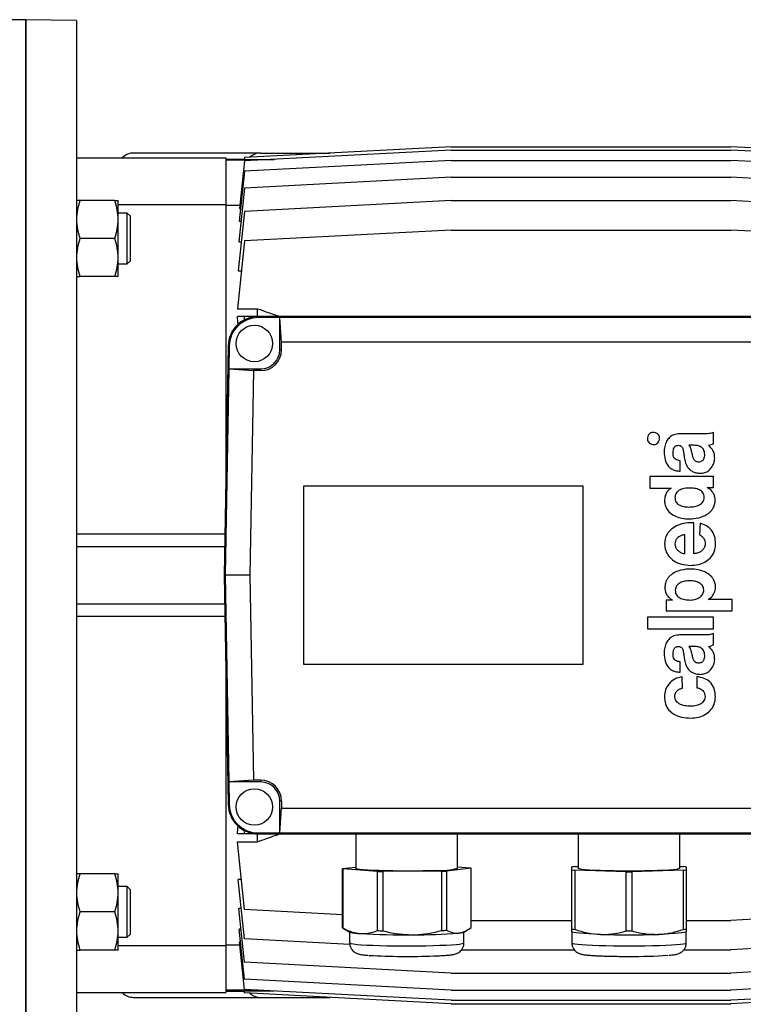
# Model space of a CAD drawing. Units: millimetres. Extents: x -4 to 213, y 0 to 297.
# Drawn here: x 59 to 82, y 69 to 100 of the extents above; entities that cross this region are included whole.
import ezdxf

# ---------------------------------------------------------------- set-up
doc = ezdxf.new("R2010")
doc.units = ezdxf.units.MM

msp = doc.modelspace()

# ---------------------------------------------------------------- linework, layer by layer
at = {"color": 7, "linetype": 'Continuous', "lineweight": 25}
for p, q in [((59.377, 99.552), (57.677, 99.552)), ((60.977, 99.5241), (59.377, 99.552)), ((59.377, 99.552), (59.377, 64.552)), ((59.377, 82.052), (59.377, 99.552)), ((60.977, 99.5241), (60.977, 64.5799)), ((72.777, 95.552), (66.2666, 95.2108)), ((72.777, 95.552), (81.577, 95.552)), ((82.88, 95.4837), (81.577, 95.552)), ((66.777, 95.352), (62.777, 95.352)), ((72.777, 95.4435), (66.2666, 95.1023)), ((66.777, 95.352), (68.9607, 95.352)), ((72.777, 95.4435), (81.577, 95.4435)), ((88.0873, 95.1023), (81.577, 95.4435)), ((60.977, 95.202), (65.677, 95.202)), ((65.677, 95.202), (65.677, 93.7305)), ((66.2604, 95.152), (65.677, 95.152)), ((66.6876, 95.1244), (65.677, 95.1244)), ((66.2666, 95.1023), (66.1091, 93.6035)), ((66.2666, 95.2108), (66.2604, 95.1512)), ((66.2604, 95.1512), (67.198, 95.1512)), ((72.777, 95.1198), (66.2666, 94.7787)), ((72.777, 95.1198), (81.577, 95.1198)), ((88.0873, 94.7787), (81.577, 95.1198)), ((66.2666, 94.7787), (66.1011, 93.2041)), ((72.777, 94.5862), (66.2666, 94.245)), ((72.777, 94.5862), (81.577, 94.5862)), ((88.0873, 94.245), (81.577, 94.5862)), ((66.2666, 94.245), (66.0885, 92.5505)), ((60.977, 93.7305), (60.987, 93.7305)), ((60.987, 93.2586), (60.987, 93.8586)), ((62.1798, 93.8586), (61.0941, 93.8586)), ((62.287, 93.2586), (62.287, 93.8586)), ((62.287, 93.7305), (65.677, 93.7305)), ((65.677, 93.7305), (65.677, 84.9165)), ((66.1193, 93.7002), (65.677, 93.7002)), ((72.777, 93.851), (66.2666, 93.5098)), ((72.777, 93.851), (81.577, 93.851)), ((88.0873, 93.5098), (81.577, 93.851)), ((60.987, 93.4586), (60.977, 93.4586)), ((62.577, 93.4586), (62.287, 93.4586)), ((62.677, 93.3586), (62.5763, 93.4593)), ((66.2666, 93.5098), (66.0698, 91.6367)), ((66.1091, 93.6035), (66.1431, 93.6035)), ((60.987, 92.0586), (60.987, 93.2586)), ((62.287, 92.0586), (62.287, 93.2586)), ((66.1011, 93.2041), (66.1572, 93.2041)), ((72.777, 92.9263), (66.2666, 92.5851)), ((72.777, 92.9263), (81.577, 92.9263)), ((88.0873, 92.5851), (81.577, 92.9263)), ((62.1798, 92.6586), (61.0941, 92.6586)), ((66.2666, 92.5851), (66.0419, 90.4465)), ((66.0885, 92.5505), (66.1658, 92.5505)), ((60.977, 91.8586), (60.987, 91.8586)), ((60.987, 91.4586), (60.987, 92.0586)), ((62.287, 91.4586), (62.287, 92.0586)), ((62.287, 91.8586), (62.577, 91.8586)), ((62.5763, 91.8579), (62.677, 91.9586)), ((66.0698, 91.6367), (66.1669, 91.6367)), ((62.1798, 91.4586), (61.0941, 91.4586)), ((66.0419, 90.4465), (66.677, 90.4465)), ((66.677, 90.202), (66.677, 90.4465)), ((66.2666, 90.202), (66.0419, 90.202)), ((66.2666, 90.096), (66.2666, 90.202)), ((66.7028, 90.202), (66.2666, 90.202)), ((66.7028, 90.1706), (66.7028, 90.202)), ((83.0511, 90.202), (66.7028, 90.202)), ((67.377, 90.1706), (66.7028, 90.1706)), ((67.377, 89.152), (67.377, 90.1706)), ((67.4328, 89.3902), (67.377, 90.1706)), ((82.3767, 90.1706), (67.377, 90.1706)), ((67.4328, 89.152), (67.4328, 89.3902)), ((82.3209, 89.3902), (67.4328, 89.3902)), ((65.7529, 89.2686), (65.627, 82.052)), ((65.7844, 89.268), (65.7529, 89.2686)), ((65.7844, 89.268), (65.7719, 88.552)), ((67.4328, 89.152), (67.377, 89.152)), ((65.7719, 88.552), (65.6584, 82.052)), ((65.7719, 88.552), (66.5514, 88.4961)), ((65.7719, 88.552), (66.777, 88.552)), ((66.5514, 88.4961), (66.4389, 82.052)), ((66.777, 88.4961), (66.5514, 88.4961)), ((66.777, 88.4961), (66.777, 88.552)), ((81.031, 86.191), (81.031, 86.5517)), ((80.695, 86.5066), (79.9667, 86.5066)), ((80.4109, 86.1447), (80.2561, 86.1447)), ((79.9852, 85.3294), (79.9852, 85.6591)), ((79.0262, 85.1584), (79.0262, 84.7988)), ((81.031, 85.1584), (79.0262, 85.1584)), ((81.031, 84.8165), (81.031, 85.1584)), ((68.127, 84.852), (68.127, 79.252)), ((76.927, 84.852), (68.127, 84.852)), ((76.927, 79.252), (76.927, 84.852)), ((79.0262, 84.7988), (79.7047, 84.7988)), ((79.7047, 84.7988), (79.7047, 84.7963)), ((80.8382, 84.8165), (81.031, 84.8165)), ((80.8382, 84.8115), (80.8382, 84.8165)), ((80.4197, 82.7284), (80.4197, 83.7052)), ((80.6142, 83.6898), (80.5957, 83.3246)), ((65.6496, 83.3463), (60.977, 83.3463)), ((80.128, 82.7316), (80.128, 83.3284)), ((60.977, 82.952), (65.6427, 82.952)), ((59.377, 64.552), (59.377, 82.052)), ((65.6584, 82.052), (65.627, 82.052)), ((65.627, 82.052), (65.7529, 74.8354)), ((66.4389, 82.052), (65.6584, 82.052)), ((65.6584, 82.052), (65.7721, 75.5386)), ((66.4389, 82.052), (66.5516, 75.5944)), ((79.546, 81.266), (79.546, 80.9279)), ((79.7388, 81.266), (79.546, 81.266)), ((79.7388, 81.271), (79.7388, 81.266)), ((80.8693, 81.2836), (80.8693, 81.2886)), ((81.625, 81.2836), (80.8693, 81.2836)), ((81.625, 80.9279), (81.625, 81.2836)), ((60.977, 81.152), (65.6427, 81.152)), ((60.977, 80.7577), (65.6496, 80.7577)), ((78.952, 80.7329), (78.952, 80.3585)), ((81.031, 80.7329), (78.952, 80.7329)), ((79.546, 80.9279), (81.625, 80.9279)), ((81.031, 80.3585), (81.031, 80.7329)), ((78.952, 80.3585), (81.031, 80.3585)), ((80.695, 80.1715), (79.9667, 80.1715)), ((81.031, 79.8559), (81.031, 80.2166)), ((80.4109, 79.8096), (80.2561, 79.8096)), ((65.677, 79.1875), (65.677, 70.3735)), ((68.127, 79.252), (76.927, 79.252)), ((79.9851, 78.9943), (79.9851, 79.324)), ((80.0631, 78.4968), (80.0487, 78.8488)), ((80.5064, 78.8563), (80.5064, 78.5094)), ((66.5516, 75.5944), (65.7721, 75.5386)), ((66.7772, 75.5386), (65.7721, 75.5386)), ((65.7721, 75.5386), (65.7844, 74.836)), ((66.7772, 75.5944), (66.5516, 75.5944)), ((66.7772, 75.5944), (66.7772, 75.5386)), ((65.7844, 74.836), (65.7529, 74.8354)), ((67.4331, 74.9386), (67.3772, 74.9386)), ((67.3772, 73.9335), (67.3772, 74.9386)), ((67.4331, 74.9386), (67.4331, 74.7138)), ((67.3772, 73.9335), (67.4331, 74.7138)), ((67.4331, 74.7138), (82.3209, 74.7138)), ((66.2666, 73.902), (66.0419, 73.902)), ((66.2666, 73.902), (66.2666, 74.0081)), ((66.7028, 73.902), (66.2666, 73.902)), ((66.677, 73.6575), (66.677, 73.902)), ((66.7028, 73.9335), (67.3772, 73.9335)), ((66.7028, 73.9335), (66.7028, 73.902)), ((66.7028, 73.902), (83.0511, 73.902)), ((67.3772, 73.9335), (82.3767, 73.9335)), ((69.777, 73.902), (69.777, 72.816)), ((72.977, 72.816), (72.977, 73.902)), ((76.777, 73.902), (76.777, 72.816)), ((79.977, 72.816), (79.977, 73.902)), ((66.0419, 73.6575), (66.677, 73.6575)), ((66.2666, 71.5189), (66.0419, 73.6575)), ((60.987, 72.0454), (60.987, 72.6454)), ((62.1798, 72.6454), (61.0941, 72.6454)), ((62.287, 72.0454), (62.287, 72.6454)), ((69.3512, 72.8106), (69.777, 72.8595)), ((69.3512, 70.945), (69.3512, 72.8106)), ((70.4543, 72.7215), (69.3684, 72.8012)), ((69.3684, 72.8012), (69.3684, 70.9357)), ((70.4543, 70.856), (70.4543, 72.7215)), ((72.4801, 72.7269), (70.6182, 72.7176)), ((70.6182, 72.7176), (70.6182, 70.852)), ((72.4801, 70.8614), (72.4801, 72.7269)), ((73.4028, 72.8215), (72.6268, 72.7324)), ((72.6268, 72.7324), (72.6268, 70.8669)), ((72.977, 72.8609), (73.3855, 72.8309)), ((73.4028, 70.9559), (73.4028, 72.8215)), ((76.577, 72.7671), (76.577, 72.865)), ((76.577, 70.9016), (76.577, 72.7671)), ((76.667, 72.8731), (76.777, 72.8765)), ((78.2869, 72.71), (76.667, 72.7589)), ((76.667, 72.7589), (76.667, 70.8934)), ((78.2869, 70.8444), (78.2869, 72.71)), ((80.0869, 72.7589), (78.467, 72.71)), ((78.467, 72.71), (78.467, 70.8444)), ((79.977, 72.8765), (80.0869, 72.8731)), ((80.0869, 70.8934), (80.0869, 72.7589)), ((80.177, 72.865), (80.177, 72.7671)), ((80.177, 72.7671), (80.177, 70.9016)), ((66.1669, 72.4673), (66.0698, 72.4673)), ((66.2666, 70.5942), (66.0698, 72.4673)), ((60.987, 72.2454), (60.977, 72.2454)), ((60.987, 70.8454), (60.987, 72.0454)), ((62.577, 72.2454), (62.287, 72.2454)), ((62.287, 70.8454), (62.287, 72.0454)), ((62.677, 72.1454), (62.5762, 72.2461)), ((62.1798, 71.4454), (61.0941, 71.4454)), ((66.1658, 71.5535), (66.0885, 71.5535)), ((66.2666, 69.8591), (66.0885, 71.5535)), ((69.3512, 71.3573), (66.2666, 71.5189)), ((88.0873, 71.5189), (81.577, 71.1777)), ((73.4028, 71.1777), (76.577, 71.1777)), ((80.177, 71.1777), (81.577, 71.1777)), ((60.987, 70.2454), (60.987, 70.8454)), ((62.287, 70.2454), (62.287, 70.8454)), ((62.5762, 70.6447), (62.677, 70.7454)), ((66.1572, 70.8999), (66.1011, 70.8999)), ((66.2666, 69.3254), (66.1011, 70.8999)), ((69.3569, 70.9409), (69.5844, 70.8102)), ((69.577, 70.8145), (69.577, 70.4693)), ((73.1695, 70.8102), (73.2784, 70.8727)), ((73.177, 70.4693), (73.177, 70.8145)), ((76.577, 70.8145), (76.5844, 70.8102)), ((76.577, 70.7991), (76.577, 70.4693)), ((80.1695, 70.8102), (80.177, 70.8145)), ((80.177, 70.4693), (80.177, 70.7991)), ((60.977, 70.6454), (60.987, 70.6454)), ((62.287, 70.6454), (62.577, 70.6454)), ((66.1431, 70.5005), (66.1091, 70.5005)), ((66.2666, 69.0017), (66.1091, 70.5005)), ((69.5822, 70.4204), (66.2666, 70.5942)), ((88.0873, 70.5942), (81.577, 70.253)), ((60.987, 70.3735), (60.977, 70.3735)), ((62.1798, 70.2454), (61.0941, 70.2454)), ((65.677, 70.3735), (62.287, 70.3735)), ((65.677, 70.4038), (66.1193, 70.4038)), ((65.677, 70.3735), (65.677, 68.902)), ((73.1001, 70.253), (76.6529, 70.253)), ((80.1031, 70.253), (81.577, 70.253)), ((72.777, 69.5179), (66.2666, 69.8591)), ((88.0873, 69.8591), (81.577, 69.5179)), ((72.777, 69.5179), (81.577, 69.5179)), ((72.777, 68.9842), (66.2666, 69.3254)), ((88.0873, 69.3254), (81.577, 68.9842)), ((60.977, 68.902), (65.677, 68.902)), ((66.6876, 68.9796), (65.677, 68.9796)), ((65.677, 68.952), (66.2604, 68.952)), ((67.198, 68.9529), (66.2604, 68.9529)), ((66.2666, 68.8932), (66.2604, 68.9529)), ((72.777, 68.6605), (66.2666, 69.0017)), ((72.777, 68.552), (66.2666, 68.8932)), ((72.777, 68.9842), (81.577, 68.9842)), ((88.0873, 69.0017), (81.577, 68.6605)), ((62.777, 68.752), (66.777, 68.752)), ((66.777, 68.752), (68.9607, 68.752)), ((72.777, 68.6605), (81.577, 68.6605)), ((72.777, 68.552), (81.577, 68.552)), ((82.88, 68.6203), (81.577, 68.552))]:
    msp.add_line(p, q, dxfattribs=at)
at = {"color": 7, "linetype": 'Continuous', "lineweight": 25, "flags": 128}
for points in [[(72.3058, 72.7479), (72.1013, 72.7414), (71.8806, 72.7366), (71.6486, 72.7335), (71.4106, 72.7323), (71.1718, 72.733), (70.9376, 72.7355), (70.7132, 72.7398), (70.5036, 72.7459), (70.3136, 72.7535), (70.1473, 72.7625), (70.0084, 72.7727), (69.9002, 72.7838), (69.8249, 72.7957), (69.7843, 72.808), (69.777, 72.816)], [(78.377, 72.7323), (78.1385, 72.7332), (77.9054, 72.736), (77.6828, 72.7406), (77.4757, 72.7468), (77.2887, 72.7547), (77.126, 72.7638), (76.9913, 72.7742), (76.8876, 72.7854), (76.8171, 72.7974), (76.7814, 72.8098), (76.777, 72.816)], [(79.977, 72.816), (79.9725, 72.8098), (79.9369, 72.7974), (79.8664, 72.7854), (79.7626, 72.7742), (79.6279, 72.7638), (79.4652, 72.7547), (79.2783, 72.7468), (79.0712, 72.7406), (78.8486, 72.736), (78.6154, 72.7332), (78.377, 72.7323)], [(77.477, 70.7372), (77.2812, 70.744), (77.1042, 70.7522), (76.9489, 70.7614), (76.8181, 70.7717), (76.714, 70.7827), (76.6383, 70.7944), (76.5924, 70.8065), (76.577, 70.8188)], [(80.177, 70.8188), (80.1616, 70.8065), (80.1156, 70.7944), (80.04, 70.7827), (79.9358, 70.7717), (79.805, 70.7614), (79.6498, 70.7522), (79.4727, 70.744), (79.277, 70.7372)]]:
    msp.add_lwpolyline(points, dxfattribs=at)
at = {"color": 8, "linetype": 'Continuous', "lineweight": 25, "flags": 128}
for points in [[(69.577, 70.4693), (69.5852, 70.4602), (69.6266, 70.4473), (69.7021, 70.4347), (69.8102, 70.4229), (69.9487, 70.4119), (70.1151, 70.4021), (70.306, 70.3935), (70.5178, 70.3865), (70.7463, 70.381), (70.987, 70.3773), (71.2354, 70.3753), (71.4865, 70.3752), (71.7355, 70.3769), (71.9775, 70.3804), (72.2078, 70.3857), (72.422, 70.3926)], [(72.422, 70.3926), (72.6158, 70.4009), (72.7854, 70.4106), (72.9277, 70.4214), (73.0398, 70.4332), (73.1195, 70.4457), (73.1654, 70.4586), (73.177, 70.4693)], [(76.577, 70.4693), (76.5781, 70.466), (76.6043, 70.4529), (76.6651, 70.4401), (76.7591, 70.428), (76.8847, 70.4166), (77.0393, 70.4062), (77.22, 70.3971), (77.4231, 70.3894), (77.6448, 70.3832), (77.8808, 70.3787), (78.1265, 70.376), (78.377, 70.3751)], [(78.377, 70.3751), (78.6275, 70.376), (78.8731, 70.3787), (79.1091, 70.3832), (79.3308, 70.3894), (79.534, 70.3971), (79.7146, 70.4062), (79.8692, 70.4166), (79.9948, 70.428), (80.0889, 70.4401), (80.1496, 70.4529), (80.1759, 70.466), (80.177, 70.4693)]]:
    msp.add_lwpolyline(points, dxfattribs=at)
at = {"color": 7, "linetype": 'Continuous', "lineweight": 25}
for centre in [(66.577, 89.352), (66.577, 74.752)]:
    msp.add_circle(centre, 0.575, dxfattribs=at)
for centre, radius, start, end in [((62.777, 94.852), 0.5, 90, 135.57299), ((66.777, 94.852), 0.5, 90, 132.64163), ((66.7028, 89.252), 0.95, 90, 179), ((66.7028, 89.252), 0.9186, 90, 179), ((66.777, 89.152), 0.6559, 270, 0), ((66.777, 89.152), 0.6, 270, 0), ((66.7772, 74.9386), 0.6559, 0, 90), ((66.7772, 74.9386), 0.6, 0, 90), ((66.7028, 74.852), 0.95, 181, 270), ((66.7028, 74.852), 0.9186, 181, 270), ((69.3829, 72.8483), 0.0493, 229.95279, 252.89882), ((71.2329, 101.9126), 29.2015, 268.47216, 268.79385), ((72.3918, 75.239), 2.4927, 268.02415, 283.57768), ((71.7722, 93.6644), 20.9494, 271.93633, 272.33774), ((73.371, 72.7837), 0.0493, 49.95279, 72.89882), ((77.064, 67.9932), 4.896, 94.65045, 95.7088), ((77.064, 77.6388), 4.896, 264.2912, 265.34955), ((78.377, 111.4461), 38.7362, 269.86678, 270.13322), ((79.6899, 67.9932), 4.896, 84.2912, 85.34955), ((79.6899, 77.6388), 4.896, 274.65045, 275.7088), ((69.3829, 70.9828), 0.0493, 229.95279, 252.89882), ((69.8914, 71.804), 1.0401, 252.83442, 271.10103), ((71.2931, 94.3324), 23.6088, 266.64468, 270.62133), ((71.2329, 100.0471), 29.2015, 268.47216, 268.79385), ((71.6622, 87.3594), 16.6348, 269.61044, 274.66363), ((71.7722, 91.7989), 20.9494, 271.93633, 272.33774), ((72.9957, 71.284), 0.5047, 272.16564, 290.15138), ((77.064, 75.7733), 4.896, 264.2912, 265.34955), ((78.377, 102.4306), 31.7062, 268.3734, 271.6266), ((78.377, 109.5806), 38.7362, 269.86678, 270.13322), ((79.6899, 75.7733), 4.896, 274.65045, 275.7088), ((71.3905, 90.8727), 20.8313, 266.70522, 272.27871), ((78.4936, 87.2477), 17.2042, 269.61151, 273.70438), ((62.777, 69.252), 0.5, 224.42713, 270), ((66.777, 69.252), 0.5, 227.3585, 270)]:
    msp.add_arc(centre, radius, start, end, dxfattribs=at)
for start_param, end_param in [(5.4542347, 5.4830104), (3.9417676, 3.9705433)]:
    msp.add_ellipse((65.1596, 82.052), major_axis=(0, 11.7), ratio=0.1051042, start_param=start_param, end_param=end_param, dxfattribs=at)
for points, knots in [([(60.987, 93.2586), (60.987, 93.361), (60.9972, 93.462), (61.0345, 93.6618), (61.0615, 93.7606), (61.0941, 93.8586)], [0, 0, 0, 0, 0.5, 0.5, 1, 1, 1, 1]), ([(61.0941, 93.8586), (61.0615, 93.8586), (61.0345, 93.8586), (60.9972, 93.8586), (60.987, 93.8586), (60.987, 93.8586)], [0, 0, 0, 0, 0.5, 0.5, 1, 1, 1, 1]), ([(62.287, 93.2586), (62.287, 93.361), (62.2767, 93.462), (62.2394, 93.6618), (62.2125, 93.7606), (62.1798, 93.8586)], [0, 0, 0, 0, 0.5, 0.5, 1, 1, 1, 1]), ([(62.1798, 93.8586), (62.2125, 93.8586), (62.2394, 93.8586), (62.2767, 93.8586), (62.287, 93.8586), (62.287, 93.8586)], [0, 0, 0, 0, 0.5, 0.5, 1, 1, 1, 1]), ([(62.577, 92.5611), (62.577, 92.5671), (62.577, 92.5971), (62.577, 92.7168), (62.577, 92.9216), (62.577, 93.1627), (62.577, 93.3439), (62.577, 93.4481), (62.577, 93.4486), (62.577, 93.4488)], [0, 0, 0, 0, 0.0134156, 0.0671296, 0.266319, 0.4655083, 0.6646977, 0.8638871, 1, 1, 1, 1]), ([(61.0941, 92.6586), (61.0615, 92.7566), (61.0345, 92.8554), (60.9972, 93.0552), (60.987, 93.1562), (60.987, 93.2586)], [0, 0, 0, 0, 0.5, 0.5, 1, 1, 1, 1]), ([(62.1798, 92.6586), (62.2125, 92.7566), (62.2394, 92.8554), (62.2767, 93.0552), (62.287, 93.1562), (62.287, 93.2586)], [0, 0, 0, 0, 0.5, 0.5, 1, 1, 1, 1]), ([(62.677, 91.9588), (62.677, 91.9587), (62.677, 91.9585), (62.677, 91.9599), (62.677, 91.9631), (62.677, 91.9682), (62.677, 91.9741), (62.677, 91.981), (62.677, 91.9891), (62.677, 92.0007), (62.677, 92.0139), (62.677, 92.0289), (62.677, 92.0456), (62.677, 92.064), (62.677, 92.0839), (62.677, 92.1053), (62.677, 92.1244), (62.677, 92.1444), (62.677, 92.1653), (62.677, 92.1916), (62.677, 92.2192), (62.677, 92.248), (62.677, 92.2779), (62.677, 92.3087), (62.677, 92.3406), (62.677, 92.3732), (62.677, 92.4011), (62.677, 92.4294), (62.677, 92.4581), (62.677, 92.493), (62.677, 92.5314), (62.677, 92.5643), (62.677, 92.5973), (62.677, 92.6274), (62.677, 92.6636), (62.677, 92.6998), (62.677, 92.7359), (62.677, 92.7717), (62.677, 92.8073), (62.677, 92.8425), (62.677, 92.8714), (62.677, 92.8999), (62.677, 92.9281), (62.677, 92.9611), (62.677, 92.9933), (62.677, 93.0247), (62.677, 93.0551), (62.677, 93.0844), (62.677, 93.1125), (62.677, 93.1395), (62.677, 93.1609), (62.677, 93.1814), (62.677, 93.2011), (62.677, 93.2233), (62.677, 93.2439), (62.677, 93.263), (62.677, 93.2805), (62.677, 93.2963), (62.677, 93.3104), (62.677, 93.3228), (62.677, 93.3316), (62.677, 93.3393), (62.677, 93.3459), (62.677, 93.3519), (62.677, 93.3561), (62.677, 93.3583), (62.677, 93.3584), (62.677, 93.3584)], [0, 0, 0, 0, 0.0043319, 0.0207917, 0.0372515, 0.0537113, 0.0701711, 0.0783989, 0.0948587, 0.1113185, 0.1277783, 0.1442381, 0.1606979, 0.1771577, 0.1936174, 0.2100772, 0.2265371, 0.2347649, 0.2512247, 0.2676845, 0.2841443, 0.3006041, 0.3170638, 0.3335236, 0.3499834, 0.3664432, 0.382903, 0.3911308, 0.4075907, 0.4240504, 0.4405102, 0.4611539, 0.4693818, 0.4858416, 0.5023013, 0.5187611, 0.5352209, 0.5516807, 0.5681405, 0.5846003, 0.6010601, 0.6092879, 0.6257477, 0.6422075, 0.6586673, 0.6751271, 0.6915869, 0.7080467, 0.7245065, 0.7409663, 0.757426, 0.7656539, 0.7821137, 0.7985735, 0.8150332, 0.831493, 0.8479528, 0.8644126, 0.8808724, 0.8973322, 0.913792, 0.9220198, 0.9384796, 0.9549394, 0.9713992, 0.987859, 1, 1, 1, 1]), ([(60.987, 92.0586), (60.987, 92.161), (60.9972, 92.262), (61.0345, 92.4618), (61.0615, 92.5606), (61.0941, 92.6586)], [0, 0, 0, 0, 0.5, 0.5, 1, 1, 1, 1]), ([(62.287, 92.0586), (62.287, 92.161), (62.2767, 92.262), (62.2394, 92.4618), (62.2125, 92.5606), (62.1798, 92.6586)], [0, 0, 0, 0, 0.5, 0.5, 1, 1, 1, 1]), ([(62.577, 91.8594), (62.577, 91.8676), (62.577, 91.8841), (62.577, 92.02), (62.577, 92.2218), (62.577, 92.4172), (62.577, 92.5334), (62.577, 92.5611)], [0, 0, 0, 0, 0.228623, 0.4614276, 0.6942323, 0.9270369, 1, 1, 1, 1]), ([(61.0941, 91.4586), (61.0615, 91.5566), (61.0345, 91.6554), (60.9972, 91.8552), (60.987, 91.9562), (60.987, 92.0586)], [0, 0, 0, 0, 0.5, 0.5, 1, 1, 1, 1]), ([(62.1798, 91.4586), (62.2125, 91.5566), (62.2394, 91.6554), (62.2767, 91.8552), (62.287, 91.9562), (62.287, 92.0586)], [0, 0, 0, 0, 0.5, 0.5, 1, 1, 1, 1]), ([(60.987, 91.4586), (60.987, 91.4586), (60.9972, 91.4586), (61.0345, 91.4586), (61.0615, 91.4586), (61.0941, 91.4586)], [0, 0, 0, 0, 0.5, 0.5, 1, 1, 1, 1]), ([(62.287, 91.4586), (62.287, 91.4586), (62.2767, 91.4586), (62.2394, 91.4586), (62.2125, 91.4586), (62.1798, 91.4586)], [0, 0, 0, 0, 0.5, 0.5, 1, 1, 1, 1]), ([(66.677, 90.4465), (66.786, 90.4084), (67.0184, 90.3273), (67.2505, 90.2455), (67.3736, 90.202)], [0, 0, 0, 0, 0.4693317, 1, 1, 1, 1]), ([(79.2804, 86.4953), (79.258, 86.5129), (79.2127, 86.5485), (79.1312, 86.5555), (79.0593, 86.5384), (79.0252, 86.5097), (79.0081, 86.4953)], [0, 0, 0, 0, 0.2793928, 0.5625529, 0.7793962, 1, 1, 1, 1]), ([(81.031, 86.5517), (81.0119, 86.5429), (80.9681, 86.5227), (80.8545, 86.5028), (80.7612, 86.505), (80.695, 86.5066)], [0, 0, 0, 0, 0.1839, 0.4212078, 1, 1, 1, 1]), ([(79.0081, 86.4953), (78.9905, 86.4728), (78.955, 86.4276), (78.9482, 86.3462), (78.9652, 86.2743), (78.9937, 86.2402), (79.0081, 86.223)], [0, 0, 0, 0, 0.279013, 0.5625543, 0.7794457, 1, 1, 1, 1]), ([(79.2804, 86.2225), (79.2982, 86.2449), (79.3339, 86.2899), (79.3408, 86.3715), (79.3237, 86.4438), (79.2949, 86.478), (79.2804, 86.4953)], [0, 0, 0, 0, 0.2782287, 0.5611257, 0.7787438, 1, 1, 1, 1]), ([(79.9667, 86.5066), (79.9055, 86.5012), (79.7909, 86.491), (79.6479, 86.3987), (79.549, 86.2674), (79.489, 86.1094), (79.4827, 85.9941), (79.4797, 85.938)], [0, 0, 0, 0, 0.2172022, 0.4063732, 0.5880534, 0.7997631, 1, 1, 1, 1]), ([(79.0081, 86.223), (79.0304, 86.2054), (79.0754, 86.1698), (79.1568, 86.1629), (79.2288, 86.1797), (79.2631, 86.2082), (79.2804, 86.2225)], [0, 0, 0, 0, 0.2785625, 0.5609826, 0.7791662, 1, 1, 1, 1]), ([(79.4797, 85.938), (79.4849, 85.8517), (79.4947, 85.6894), (79.5862, 85.4998), (79.7109, 85.3972), (79.8378, 85.3441), (79.9334, 85.3346), (79.9852, 85.3294)], [0, 0, 0, 0, 0.28978443, 0.54470555, 0.6782422, 0.82570619, 1, 1, 1, 1]), ([(79.7597, 85.9146), (79.7652, 85.9676), (79.7721, 86.034), (79.8163, 86.0996), (79.8472, 86.1261), (79.8882, 86.1433), (79.9187, 86.144), (79.9351, 86.1443)], [0, 0, 0, 0, 0.4784786, 0.5996905, 0.7207802, 0.8498901, 1, 1, 1, 1]), ([(79.9351, 86.1443), (79.9538, 86.1423), (79.9886, 86.1384), (80.0322, 86.1092), (80.0601, 86.0666), (80.0846, 85.9917), (80.0969, 85.8773), (80.1101, 85.7819), (80.1173, 85.7301)], [0, 0, 0, 0, 0.112949, 0.2089233, 0.306323, 0.4163133, 0.6831033, 1, 1, 1, 1]), ([(80.2561, 86.1447), (80.2715, 86.1244), (80.3046, 86.0808), (80.3336, 85.9795), (80.3491, 85.9028), (80.3589, 85.8544)], [0, 0, 0, 0, 0.2440198, 0.5227869, 1, 1, 1, 1]), ([(80.7586, 85.8567), (80.7568, 85.8878), (80.7535, 85.9445), (80.7217, 86.0186), (80.6754, 86.0717), (80.6037, 86.1171), (80.5127, 86.1417), (80.4418, 86.1438), (80.4109, 86.1447)], [0, 0, 0, 0, 0.1807161, 0.3293485, 0.4611171, 0.5858713, 0.8196112, 1, 1, 1, 1]), ([(80.8788, 86.1438), (80.9078, 86.151), (80.9595, 86.1637), (81.0092, 86.1827), (81.031, 86.191)], [0, 0, 0, 0, 0.562212, 1, 1, 1, 1]), ([(81.0719, 85.7301), (81.0707, 85.7733), (81.0682, 85.8592), (81.0125, 86.0107), (80.9303, 86.0925), (80.8788, 86.1438)], [0, 0, 0, 0, 0.27351427, 0.54384005, 1, 1, 1, 1]), ([(79.9852, 85.6591), (79.9575, 85.6625), (79.9066, 85.6688), (79.8397, 85.6998), (79.7889, 85.7511), (79.7597, 85.8262), (79.7597, 85.8835), (79.7597, 85.9146)], [0, 0, 0, 0, 0.2147471, 0.3949177, 0.559071, 0.7611782, 1, 1, 1, 1]), ([(80.1173, 85.7301), (80.1312, 85.6673), (80.1593, 85.5403), (80.2561, 85.3986), (80.3718, 85.316), (80.4873, 85.2721), (80.573, 85.2664), (80.6191, 85.2634)], [0, 0, 0, 0, 0.255111, 0.5153793, 0.6591635, 0.817085, 1, 1, 1, 1]), ([(80.3589, 85.8544), (80.3662, 85.8236), (80.3804, 85.7638), (80.414, 85.6924), (80.4605, 85.6503), (80.509, 85.629), (80.5457, 85.627), (80.5658, 85.6258)], [0, 0, 0, 0, 0.2796914, 0.542799, 0.6779196, 0.824515, 1, 1, 1, 1]), ([(80.5658, 85.6258), (80.5854, 85.6269), (80.6216, 85.6288), (80.6699, 85.6476), (80.7063, 85.6767), (80.7365, 85.7212), (80.7556, 85.7827), (80.7576, 85.8316), (80.7586, 85.8567)], [0, 0, 0, 0, 0.1713542, 0.3154633, 0.4456506, 0.5729825, 0.7807308, 1, 1, 1, 1]), ([(80.6191, 85.2634), (80.6687, 85.2674), (80.7638, 85.2751), (80.8874, 85.3464), (80.9837, 85.4503), (81.0521, 85.5812), (81.0654, 85.6812), (81.0719, 85.7301)], [0, 0, 0, 0, 0.2059761, 0.3953395, 0.5800594, 0.7946823, 1, 1, 1, 1]), ([(79.7047, 84.7963), (79.6709, 84.7734), (79.6053, 84.7291), (79.5477, 84.6429), (79.5162, 84.5652), (79.5002, 84.4982), (79.4911, 84.4082), (79.4995, 84.2891), (79.5536, 84.1388), (79.6713, 84.0004), (79.8423, 83.8987), (80.0442, 83.8389), (80.2909, 83.8179), (80.5631, 83.8483), (80.7847, 83.9342), (80.918, 84.0334), (80.99, 84.1105), (81.0447, 84.2003), (81.079, 84.303), (81.0907, 84.4169), (81.0764, 84.5354), (81.028, 84.6476), (80.9483, 84.7453), (80.8758, 84.7889), (80.8382, 84.8115)], [0, 0, 0, 0, 0.0384149, 0.0746618, 0.0962451, 0.1179416, 0.1398145, 0.1820216, 0.2303169, 0.2890525, 0.3506486, 0.4168841, 0.4874021, 0.5846439, 0.6749989, 0.7089145, 0.7418554, 0.7745373, 0.8080677, 0.8438726, 0.8824723, 0.920121, 0.958618, 1, 1, 1, 1]), ([(80.2571, 84.7985), (80.1931, 84.7946), (80.0749, 84.7875), (79.9298, 84.7213), (79.838, 84.6197), (79.8268, 84.542), (79.8211, 84.5025)], [0, 0, 0, 0, 0.3273093, 0.6046904, 0.7994714, 1, 1, 1, 1]), ([(80.745, 84.5025), (80.7432, 84.53), (80.7398, 84.5816), (80.7071, 84.6508), (80.6574, 84.704), (80.5694, 84.7574), (80.4323, 84.7931), (80.3176, 84.7966), (80.2571, 84.7985)], [0, 0, 0, 0, 0.1274444, 0.2402218, 0.3495949, 0.4636497, 0.717213, 1, 1, 1, 1]), ([(79.8211, 84.5025), (79.8221, 84.4781), (79.824, 84.4312), (79.8498, 84.3663), (79.8909, 84.3126), (79.9665, 84.254), (80.0927, 84.2073), (80.2016, 84.2019), (80.26, 84.199)], [0, 0, 0, 0, 0.1218102, 0.2334589, 0.3428633, 0.4563257, 0.7081951, 1, 1, 1, 1]), ([(80.26, 84.199), (80.3188, 84.2018), (80.4324, 84.2071), (80.567, 84.2493), (80.6549, 84.3055), (80.7053, 84.359), (80.7392, 84.4264), (80.743, 84.4765), (80.745, 84.5025)], [0, 0, 0, 0, 0.2770492, 0.5348575, 0.6528445, 0.7652095, 0.8777538, 1, 1, 1, 1]), ([(80.4197, 83.7052), (80.3337, 83.7049), (80.1651, 83.7045), (79.9256, 83.6386), (79.7319, 83.5316), (79.5949, 83.3909), (79.5093, 83.2283), (79.4993, 83.1066), (79.4941, 83.0436)], [0, 0, 0, 0, 0.2016522, 0.3953185, 0.577929, 0.7152761, 0.8526943, 1, 1, 1, 1]), ([(81.1006, 83.0436), (81.0956, 83.1242), (81.0858, 83.2805), (80.9793, 83.4793), (80.8141, 83.619), (80.6843, 83.6649), (80.6142, 83.6898)], [0, 0, 0, 0, 0.2741033, 0.5316433, 0.747244, 1, 1, 1, 1]), ([(80.128, 83.3284), (80.0924, 83.3213), (80.027, 83.3083), (79.9417, 83.2683), (79.8752, 83.2108), (79.8307, 83.131), (79.8243, 83.0687), (79.8211, 83.0364)], [0, 0, 0, 0, 0.2333759, 0.428778, 0.5998389, 0.7925044, 1, 1, 1, 1]), ([(80.5957, 83.3246), (80.6209, 83.3095), (80.6739, 83.278), (80.7296, 83.2096), (80.768, 83.134), (80.7718, 83.0824), (80.7737, 83.0566)], [0, 0, 0, 0, 0.2591284, 0.5443177, 0.7722468, 1, 1, 1, 1]), ([(79.4941, 83.0436), (79.5008, 82.9713), (79.514, 82.8299), (79.6232, 82.6426), (79.7929, 82.4901), (80.0276, 82.382), (80.2107, 82.3685), (80.306, 82.3615)], [0, 0, 0, 0, 0.1829685, 0.3578232, 0.5357624, 0.7581857, 1, 1, 1, 1]), ([(79.8211, 83.0364), (79.8239, 83.0034), (79.8296, 82.9388), (79.8843, 82.8571), (79.9573, 82.7938), (80.0398, 82.7474), (80.1008, 82.7365), (80.128, 82.7316)], [0, 0, 0, 0, 0.2081426, 0.4080636, 0.6062533, 0.8244543, 1, 1, 1, 1]), ([(80.306, 82.3615), (80.3887, 82.3662), (80.5459, 82.375), (80.7613, 82.4539), (80.9429, 82.587), (81.0771, 82.7902), (81.0926, 82.957), (81.1006, 83.0436)], [0, 0, 0, 0, 0.2108431, 0.4010078, 0.5771705, 0.7803395, 1, 1, 1, 1]), ([(80.7737, 83.0566), (80.7702, 83.0222), (80.7634, 82.9564), (80.7184, 82.8684), (80.6463, 82.7965), (80.5437, 82.7449), (80.4626, 82.7341), (80.4197, 82.7284)], [0, 0, 0, 0, 0.1930294, 0.3692129, 0.5422828, 0.7581863, 1, 1, 1, 1]), ([(80.8693, 81.2886), (80.9037, 81.3117), (80.9708, 81.3568), (81.0546, 81.4685), (81.0926, 81.581), (81.0998, 81.7021), (81.0867, 81.8084), (81.0291, 81.9469), (80.9136, 82.0757), (80.7397, 82.1746), (80.5363, 82.2331), (80.288, 82.2535), (80.0164, 82.2256), (79.7954, 82.1413), (79.6656, 82.0422), (79.5963, 81.9648), (79.5441, 81.874), (79.5118, 81.7697), (79.5011, 81.6564), (79.5134, 81.5406), (79.5573, 81.4322), (79.6326, 81.3367), (79.7023, 81.2936), (79.7388, 81.271)], [0, 0, 0, 0, 0.0393498, 0.0766724, 0.1312506, 0.1496756, 0.1923555, 0.2321536, 0.2912103, 0.3537216, 0.4208838, 0.4917289, 0.5904132, 0.6796482, 0.7129625, 0.7455016, 0.778167, 0.8121833, 0.8489818, 0.886147, 0.9222579, 0.9593587, 1, 1, 1, 1]), ([(80.3055, 81.8767), (80.2472, 81.8741), (80.1363, 81.8691), (80.0045, 81.8304), (79.9199, 81.7761), (79.8717, 81.7233), (79.8391, 81.6559), (79.8344, 81.6056), (79.832, 81.5791)], [0, 0, 0, 0, 0.2801347, 0.5329235, 0.6479556, 0.7589397, 0.8729886, 1, 1, 1, 1]), ([(79.832, 81.5791), (79.8331, 81.5521), (79.8352, 81.501), (79.8656, 81.4316), (79.9131, 81.3769), (79.9981, 81.3203), (80.1324, 81.2794), (80.2458, 81.2739), (80.3055, 81.271)], [0, 0, 0, 0, 0.1266394, 0.2397639, 0.3498867, 0.4645145, 0.7180157, 1, 1, 1, 1]), ([(80.7292, 81.5965), (80.7266, 81.6196), (80.7214, 81.6648), (80.6769, 81.7454), (80.5836, 81.8188), (80.4492, 81.8677), (80.3531, 81.8738), (80.3055, 81.8767)], [0, 0, 0, 0, 0.124115, 0.2420896, 0.4844244, 0.7443789, 1, 1, 1, 1]), ([(80.3055, 81.271), (80.3624, 81.2758), (80.4756, 81.2854), (80.6156, 81.3581), (80.7144, 81.4669), (80.7242, 81.5529), (80.7292, 81.5965)], [0, 0, 0, 0, 0.28753871, 0.57121142, 0.78243296, 1, 1, 1, 1]), ([(79.9667, 80.1715), (79.9054, 80.1661), (79.7909, 80.1559), (79.6479, 80.0636), (79.5489, 79.9323), (79.489, 79.7743), (79.4827, 79.659), (79.4797, 79.6029)], [0, 0, 0, 0, 0.2172022, 0.4063732, 0.5880534, 0.7997631, 1, 1, 1, 1]), ([(81.031, 80.2166), (81.0119, 80.2078), (80.968, 80.1876), (80.8545, 80.1677), (80.7612, 80.1699), (80.695, 80.1715)], [0, 0, 0, 0, 0.18389996, 0.42120779, 1, 1, 1, 1]), ([(79.7597, 79.5795), (79.7652, 79.6325), (79.7721, 79.6989), (79.8163, 79.7646), (79.8472, 79.7911), (79.8882, 79.8082), (79.9187, 79.8089), (79.935, 79.8093)], [0, 0, 0, 0, 0.4784786, 0.5996905, 0.7207802, 0.8498901, 1, 1, 1, 1]), ([(79.935, 79.8093), (79.9538, 79.8072), (79.9885, 79.8033), (80.0322, 79.7741), (80.0601, 79.7315), (80.0846, 79.6566), (80.0969, 79.5422), (80.1101, 79.4468), (80.1173, 79.395)], [0, 0, 0, 0, 0.112949, 0.2089233, 0.306323, 0.4163133, 0.6831033, 1, 1, 1, 1]), ([(80.2561, 79.8096), (80.2715, 79.7893), (80.3046, 79.7457), (80.3336, 79.6444), (80.3491, 79.5677), (80.3589, 79.5193)], [0, 0, 0, 0, 0.2440198, 0.5227869, 1, 1, 1, 1]), ([(80.7585, 79.5216), (80.7568, 79.5527), (80.7535, 79.6094), (80.7217, 79.6835), (80.6754, 79.7366), (80.6037, 79.782), (80.5127, 79.8067), (80.4418, 79.8087), (80.4109, 79.8096)], [0, 0, 0, 0, 0.1807161, 0.3293485, 0.46111707, 0.58587133, 0.8196112, 1, 1, 1, 1]), ([(80.8788, 79.8087), (80.9078, 79.8159), (80.9595, 79.8286), (81.0092, 79.8476), (81.031, 79.8559)], [0, 0, 0, 0, 0.562212, 1, 1, 1, 1]), ([(81.0719, 79.395), (81.0707, 79.4382), (81.0682, 79.5241), (81.0125, 79.6756), (80.9303, 79.7574), (80.8788, 79.8087)], [0, 0, 0, 0, 0.2735143, 0.5438401, 1, 1, 1, 1]), ([(79.4797, 79.6029), (79.4849, 79.5166), (79.4947, 79.3544), (79.5862, 79.1647), (79.7109, 79.0621), (79.8378, 79.009), (79.9334, 78.9995), (79.9851, 78.9943)], [0, 0, 0, 0, 0.2897844, 0.5447055, 0.6782422, 0.8257062, 1, 1, 1, 1]), ([(79.9851, 79.324), (79.9575, 79.3274), (79.9066, 79.3337), (79.8397, 79.3647), (79.7889, 79.416), (79.7597, 79.4911), (79.7597, 79.5485), (79.7597, 79.5795)], [0, 0, 0, 0, 0.21474709, 0.39491769, 0.55907095, 0.76117816, 1, 1, 1, 1]), ([(80.3589, 79.5193), (80.3662, 79.4885), (80.3804, 79.4287), (80.414, 79.3573), (80.4605, 79.3152), (80.509, 79.2939), (80.5457, 79.2919), (80.5657, 79.2907)], [0, 0, 0, 0, 0.2796914, 0.542799, 0.6779196, 0.824515, 1, 1, 1, 1]), ([(80.5657, 79.2907), (80.5854, 79.2918), (80.6216, 79.2937), (80.6699, 79.3125), (80.7063, 79.3416), (80.7365, 79.3861), (80.7556, 79.4477), (80.7576, 79.4965), (80.7585, 79.5216)], [0, 0, 0, 0, 0.1713542, 0.3154633, 0.4456506, 0.5729825, 0.7807308, 1, 1, 1, 1]), ([(80.1173, 79.395), (80.1312, 79.3322), (80.1593, 79.2052), (80.256, 79.0636), (80.3718, 78.9809), (80.4873, 78.937), (80.573, 78.9313), (80.6191, 78.9283)], [0, 0, 0, 0, 0.25511105, 0.51537931, 0.65916346, 0.81708505, 1, 1, 1, 1]), ([(80.6191, 78.9283), (80.6686, 78.9323), (80.7638, 78.94), (80.8874, 79.0113), (80.9837, 79.1152), (81.0521, 79.2461), (81.0654, 79.3461), (81.0719, 79.395)], [0, 0, 0, 0, 0.20597614, 0.3953395, 0.58005935, 0.79468229, 1, 1, 1, 1]), ([(80.0487, 78.8488), (79.9687, 78.8328), (79.8054, 78.8004), (79.6263, 78.6395), (79.5107, 78.4445), (79.4973, 78.3048), (79.4905, 78.2335)], [0, 0, 0, 0, 0.2656409, 0.5416547, 0.7657885, 1, 1, 1, 1]), ([(81.097, 78.2258), (81.0899, 78.3157), (81.0762, 78.488), (80.9347, 78.6941), (80.7336, 78.8165), (80.5861, 78.8424), (80.5064, 78.8563)], [0, 0, 0, 0, 0.2787351, 0.5340001, 0.7483089, 1, 1, 1, 1]), ([(80.7671, 78.227), (80.764, 78.1976), (80.7582, 78.1414), (80.7162, 78.0679), (80.6564, 78.0121), (80.5557, 77.9572), (80.4078, 77.9234), (80.2212, 77.9225), (80.039, 77.956), (79.9018, 78.0292), (79.834, 78.1245), (79.815, 78.2033), (79.8184, 78.2749), (79.8406, 78.3467), (79.8907, 78.4163), (79.9705, 78.4736), (80.0325, 78.4891), (80.0631, 78.4968)], [0, 0, 0, 0, 0.0533839, 0.1020257, 0.1504219, 0.2010222, 0.3094262, 0.4229601, 0.5395511, 0.6455304, 0.6955643, 0.7484793, 0.7900431, 0.8249293, 0.8842987, 0.9428752, 1, 1, 1, 1]), ([(80.5064, 78.5094), (80.5484, 78.499), (80.628, 78.4793), (80.7137, 78.4041), (80.761, 78.3165), (80.765, 78.2571), (80.7671, 78.227)], [0, 0, 0, 0, 0.3054241, 0.5788909, 0.7864323, 1, 1, 1, 1]), ([(79.4905, 78.2335), (79.4968, 78.1509), (79.5086, 77.9973), (79.6188, 77.7975), (79.7969, 77.6522), (80.0401, 77.5654), (80.2249, 77.5566), (80.3229, 77.552)], [0, 0, 0, 0, 0.2021999, 0.3763138, 0.5451255, 0.7591031, 1, 1, 1, 1]), ([(80.3229, 77.552), (80.4032, 77.557), (80.5566, 77.5666), (80.7661, 77.6493), (80.9418, 77.7839), (81.0726, 77.9817), (81.0887, 78.1431), (81.097, 78.2258)], [0, 0, 0, 0, 0.2099334, 0.4011795, 0.5799023, 0.7848791, 1, 1, 1, 1]), ([(66.677, 73.6575), (66.862, 73.7222), (67.0943, 73.8033), (67.3263, 73.8853), (67.3736, 73.902)], [0, 0, 0, 0, 0.7962495, 1, 1, 1, 1]), ([(60.987, 72.0454), (60.987, 72.1478), (60.9972, 72.2488), (61.0345, 72.4486), (61.0615, 72.5474), (61.0941, 72.6454)], [0, 0, 0, 0, 0.5, 0.5, 1, 1, 1, 1]), ([(61.0941, 72.6454), (61.0615, 72.6454), (61.0345, 72.6454), (60.9972, 72.6454), (60.987, 72.6454), (60.987, 72.6454)], [0, 0, 0, 0, 0.5, 0.5, 1, 1, 1, 1]), ([(62.287, 72.0454), (62.287, 72.1478), (62.2767, 72.2488), (62.2394, 72.4486), (62.2125, 72.5474), (62.1798, 72.6454)], [0, 0, 0, 0, 0.5, 0.5, 1, 1, 1, 1]), ([(62.1798, 72.6454), (62.2125, 72.6454), (62.2394, 72.6454), (62.2767, 72.6454), (62.287, 72.6454), (62.287, 72.6454)], [0, 0, 0, 0, 0.5, 0.5, 1, 1, 1, 1]), ([(61.0941, 71.4454), (61.0615, 71.5434), (61.0345, 71.6422), (60.9972, 71.842), (60.987, 71.943), (60.987, 72.0454)], [0, 0, 0, 0, 0.5, 0.5, 1, 1, 1, 1]), ([(62.1798, 71.4454), (62.2125, 71.5434), (62.2394, 71.6422), (62.2767, 71.842), (62.287, 71.943), (62.287, 72.0454)], [0, 0, 0, 0, 0.5, 0.5, 1, 1, 1, 1]), ([(62.577, 70.6559), (62.577, 70.6553), (62.577, 70.6539), (62.577, 70.7537), (62.577, 70.9316), (62.577, 71.171), (62.577, 71.4404), (62.577, 71.7107), (62.577, 71.9506), (62.577, 72.135), (62.5768, 72.2131), (62.577, 72.2444), (62.577, 72.2382), (62.577, 72.2349)], [0, 0, 0, 0, 0.06856067, 0.17593306, 0.28330551, 0.39067795, 0.4980504, 0.60542284, 0.71279528, 0.82016772, 0.92754009, 0.96118827, 1, 1, 1, 1]), ([(62.677, 72.1402), (62.677, 72.1415), (62.677, 72.144), (62.677, 72.1454), (62.677, 72.1452), (62.677, 72.1451)], [0, 0, 0, 0, 0.4242791, 0.848555, 1, 1, 1, 1]), ([(62.677, 70.7455), (62.677, 70.7455), (62.677, 70.7452), (62.677, 70.7464), (62.677, 70.7493), (62.677, 70.7543), (62.677, 70.7611), (62.677, 70.7697), (62.677, 70.7783), (62.677, 70.7881), (62.677, 70.799), (62.677, 70.8138), (62.677, 70.8303), (62.677, 70.8484), (62.677, 70.8681), (62.677, 70.8894), (62.677, 70.9121), (62.677, 70.9363), (62.677, 70.9576), (62.677, 70.9797), (62.677, 71.0025), (62.677, 71.0312), (62.677, 71.0609), (62.677, 71.0917), (62.677, 71.1234), (62.677, 71.156), (62.677, 71.1893), (62.677, 71.2233), (62.677, 71.2522), (62.677, 71.2814), (62.677, 71.3108), (62.677, 71.3465), (62.677, 71.3825), (62.677, 71.4186), (62.677, 71.4548), (62.677, 71.491), (62.677, 71.5271), (62.677, 71.5629), (62.677, 71.5925), (62.677, 71.6219), (62.677, 71.6509), (62.677, 71.6853), (62.677, 71.7189), (62.677, 71.7519), (62.677, 71.784), (62.677, 71.8153), (62.677, 71.8455), (62.677, 71.8747), (62.677, 71.898), (62.677, 71.9206), (62.677, 71.9424), (62.677, 71.9673), (62.677, 71.9907), (62.677, 72.0127), (62.677, 72.0332), (62.677, 72.0521), (62.677, 72.0693), (62.677, 72.0849), (62.677, 72.0964), (62.677, 72.1069), (62.677, 72.1163), (62.677, 72.1258), (62.677, 72.1325), (62.677, 72.1372), (62.677, 72.1392), (62.677, 72.1402)], [0, 0, 0, 0, 0.00238637, 0.01951161, 0.03663689, 0.05376215, 0.0708874, 0.08801266, 0.10513793, 0.11369841, 0.13082364, 0.14794889, 0.16507417, 0.18219942, 0.19932466, 0.21644992, 0.23357519, 0.25070044, 0.26782568, 0.27638616, 0.29351144, 0.31063669, 0.32776193, 0.34488718, 0.36201246, 0.37913771, 0.39626294, 0.4133882, 0.43051348, 0.43907396, 0.4561992, 0.47332444, 0.49044972, 0.50757497, 0.52470021, 0.54182547, 0.55895075, 0.57607599, 0.59320123, 0.60176171, 0.61888699, 0.63601224, 0.65313748, 0.67026273, 0.687388, 0.70451325, 0.7216385, 0.73876377, 0.75588905, 0.76444953, 0.78157475, 0.79869997, 0.81582521, 0.83295048, 0.85007578, 0.86720112, 0.88432648, 0.90145172, 0.91857689, 0.92713736, 0.9442625, 0.96138767, 0.97851291, 0.98925068, 1, 1, 1, 1]), ([(60.987, 70.8454), (60.987, 70.9478), (60.9972, 71.0488), (61.0345, 71.2486), (61.0615, 71.3474), (61.0941, 71.4454)], [0, 0, 0, 0, 0.5, 0.5, 1, 1, 1, 1]), ([(62.287, 70.8454), (62.287, 70.9478), (62.2767, 71.0488), (62.2394, 71.2486), (62.2125, 71.3474), (62.1798, 71.4454)], [0, 0, 0, 0, 0.5, 0.5, 1, 1, 1, 1]), ([(61.0941, 70.2454), (61.0615, 70.3434), (61.0345, 70.4422), (60.9972, 70.642), (60.987, 70.743), (60.987, 70.8454)], [0, 0, 0, 0, 0.5, 0.5, 1, 1, 1, 1]), ([(62.1798, 70.2454), (62.2125, 70.3434), (62.2394, 70.4422), (62.2767, 70.642), (62.287, 70.743), (62.287, 70.8454)], [0, 0, 0, 0, 0.5, 0.5, 1, 1, 1, 1]), ([(69.3684, 70.9357), (69.3903, 70.9244), (69.4894, 70.8732), (69.6698, 70.7983), (69.8305, 70.7755), (69.9114, 70.7641)], [0, 0, 0, 0, 0.12340639, 0.55882036, 1, 1, 1, 1]), ([(69.9114, 70.7641), (69.959, 70.7626), (70.0742, 70.7589), (70.2563, 70.7876), (70.3881, 70.8331), (70.4543, 70.856)], [0, 0, 0, 0, 0.26009347, 0.62839476, 1, 1, 1, 1]), ([(70.6182, 70.852), (70.77, 70.8157), (71.0759, 70.7425), (71.3906, 70.7309), (71.5491, 70.725)], [0, 0, 0, 0, 0.4960446, 1, 1, 1, 1]), ([(71.5491, 70.725), (71.5737, 70.7253), (71.7419, 70.7275), (72.0562, 70.7577), (72.3381, 70.8267), (72.4801, 70.8614)], [0, 0, 0, 0, 0.0780872, 0.5355314, 1, 1, 1, 1]), ([(72.6268, 70.8669), (72.69, 70.8371), (72.8175, 70.777), (72.9487, 70.7788), (73.0148, 70.7797)], [0, 0, 0, 0, 0.4960446, 1, 1, 1, 1]), ([(73.0148, 70.7797), (73.025, 70.7811), (73.0951, 70.7904), (73.2261, 70.8341), (73.3436, 70.9151), (73.4028, 70.9559)], [0, 0, 0, 0, 0.0780872, 0.5355314, 1, 1, 1, 1]), ([(76.577, 70.8166), (76.577, 70.8161), (76.577, 70.8132), (76.577, 70.8373), (76.577, 70.8801), (76.577, 70.9016)], [0, 0, 0, 0, 0.104974, 0.5504887, 1, 1, 1, 1]), ([(76.667, 70.8934), (76.7991, 70.8523), (77.0653, 70.7695), (77.339, 70.748), (77.477, 70.7372)], [0, 0, 0, 0, 0.49604465, 1, 1, 1, 1]), ([(77.477, 70.7372), (77.4983, 70.7367), (77.6446, 70.7336), (77.9181, 70.7541), (78.1633, 70.8142), (78.2869, 70.8444)], [0, 0, 0, 0, 0.0780872, 0.5355314, 1, 1, 1, 1]), ([(78.467, 70.8444), (78.5991, 70.8114), (78.8653, 70.7447), (79.139, 70.7397), (79.277, 70.7372)], [0, 0, 0, 0, 0.4960446, 1, 1, 1, 1]), ([(79.277, 70.7372), (79.2983, 70.738), (79.4446, 70.7438), (79.7181, 70.7807), (79.9633, 70.8556), (80.0869, 70.8934)], [0, 0, 0, 0, 0.0780872, 0.5355314, 1, 1, 1, 1]), ([(80.177, 70.9016), (80.177, 70.8802), (80.177, 70.8375), (80.177, 70.8131), (80.177, 70.8161), (80.177, 70.8166)], [0, 0, 0, 0, 0.4453, 0.8940597, 1, 1, 1, 1]), ([(69.5802, 70.4697), (69.5793, 70.4583), (69.5758, 70.4134), (69.5978, 70.3404), (69.6395, 70.2625), (69.6918, 70.2047), (69.7463, 70.1643), (69.7976, 70.1381), (69.8439, 70.1215), (69.8921, 70.109), (69.9571, 70.0972), (70.043, 70.0864), (70.1275, 70.0797), (70.1657, 70.0766)], [0, 0, 0, 0, 0.02868597, 0.11271186, 0.18605386, 0.25250891, 0.31417573, 0.37412825, 0.43940243, 0.52039079, 0.64131692, 0.83748332, 1, 1, 1, 1]), ([(72.2318, 70.0577), (72.2625, 70.0589), (72.3523, 70.0624), (72.487, 70.0694), (72.6269, 70.0789), (72.7461, 70.0903), (72.8323, 70.1027), (72.8999, 70.1178), (72.9622, 70.1401), (73.024, 70.1742), (73.085, 70.2259), (73.1375, 70.2988), (73.1719, 70.3828), (73.1737, 70.4417), (73.1745, 70.4679)], [0, 0, 0, 0, 0.0663375, 0.1940338, 0.3229783, 0.4549632, 0.5955156, 0.6863057, 0.743508, 0.7906058, 0.840705, 0.8954263, 0.9534682, 1, 1, 1, 1]), ([(76.5792, 70.4696), (76.5785, 70.4633), (76.574, 70.4229), (76.5935, 70.3528), (76.6328, 70.272), (76.6844, 70.2115), (76.7388, 70.1689), (76.7909, 70.141), (76.8377, 70.1234), (76.8849, 70.1106), (76.9521, 70.0977), (77.0444, 70.0863), (77.1785, 70.075), (77.328, 70.0659), (77.5006, 70.0582), (77.6888, 70.052), (77.8902, 70.0474), (78.101, 70.0445), (78.2651, 70.0434), (78.3572, 70.0434), (78.377, 70.0434)], [0, 0, 0, 0, 0.0073945, 0.04728356, 0.08190856, 0.11315329, 0.14204973, 0.16985427, 0.19966685, 0.23582014, 0.28831899, 0.39112538, 0.47403597, 0.5615749, 0.64618155, 0.72960123, 0.81246154, 0.89503264, 0.97745717, 1, 1, 1, 1]), ([(79.6363, 70.0807), (79.6647, 70.0831), (79.7373, 70.0892), (79.8114, 70.0994), (79.8775, 70.1124), (79.9305, 70.1277), (79.9886, 70.1531), (80.0492, 70.1929), (80.1086, 70.2533), (80.154, 70.3344), (80.1776, 70.4106), (80.1744, 70.4567), (80.1736, 70.4698)], [0, 0, 0, 0, 0.1344594, 0.3433149, 0.4679223, 0.5672216, 0.6387055, 0.7114482, 0.7903259, 0.8754766, 0.9646417, 1, 1, 1, 1]), ([(60.987, 70.2454), (60.987, 70.2454), (60.9972, 70.2454), (61.0345, 70.2454), (61.0615, 70.2454), (61.0941, 70.2454)], [0, 0, 0, 0, 0.5, 0.5, 1, 1, 1, 1]), ([(62.287, 70.2454), (62.287, 70.2454), (62.2767, 70.2454), (62.2394, 70.2454), (62.2125, 70.2454), (62.1798, 70.2454)], [0, 0, 0, 0, 0.5, 0.5, 1, 1, 1, 1])]:
    msp.add_open_spline(points, degree=3, knots=knots, dxfattribs=at)

doc.saveas('drawing.dxf')
